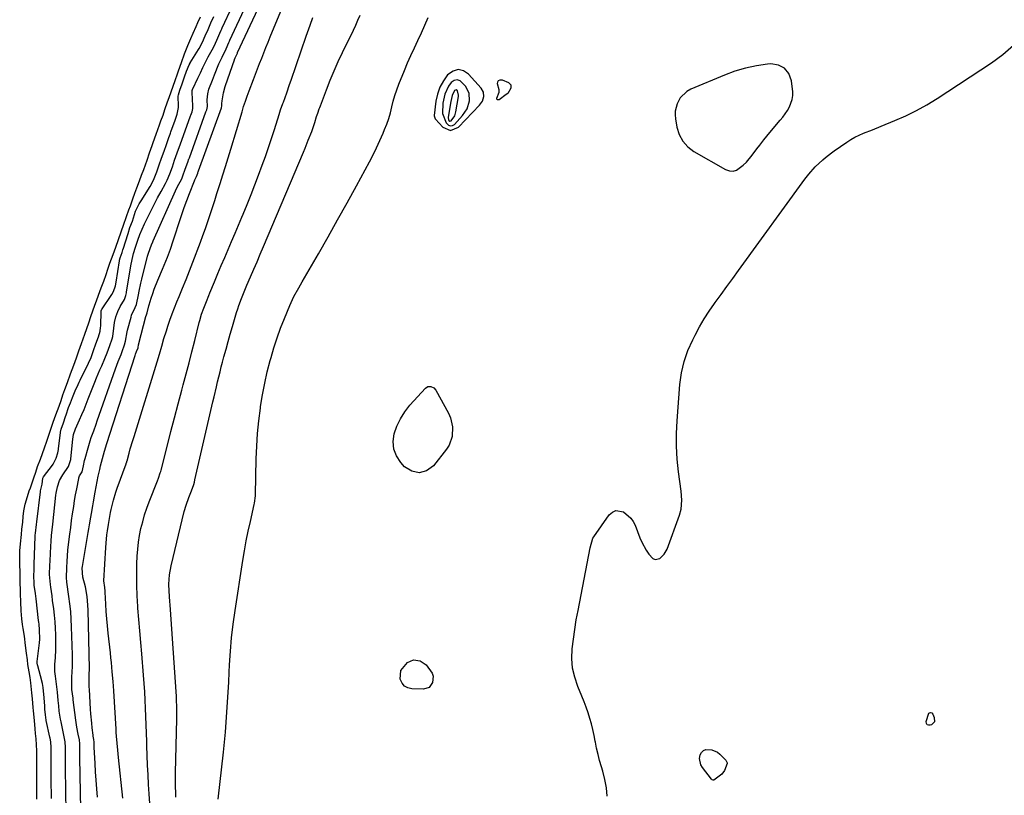
# Model space of a CAD drawing. Units: inches. Extents: x 1883766 to 1889526, y 405737 to 411572.
# Drawn here: x 1884134 to 1884601, y 409992 to 410360 of the extents above; entities that cross this region are included whole.
import ezdxf

# ---------------------------------------------------------------- set-up
doc = ezdxf.new("R2010")
doc.units = ezdxf.units.IN
doc.header["$MEASUREMENT"] = 0
for name, color, linetype in [('1', 7, 'Continuous'), ('7', 7, 'Continuous'), ('8', 7, 'Continuous')]:
    doc.layers.add(name, color=color, linetype=linetype)

msp = doc.modelspace()

# ---------------------------------------------------------------- linework, layer by layer
at = {"layer": '1', "color": 18}
for points in [[(1884142.01, 409989.98, 1622), (1884142.01, 409992.83, 1622), (1884142.01, 409995.61, 1622), (1884142, 409999.49, 1622), (1884142, 410002.34, 1622), (1884142, 410005.9, 1622), (1884142, 410010.17, 1622), (1884142, 410013.03, 1622), (1884141.94, 410015.76, 1622), (1884141.72, 410018.67, 1622), (1884141.45, 410021.26, 1622), (1884141.25, 410023.37, 1622), (1884140.87, 410027.39, 1622), (1884140.46, 410031.88, 1622), (1884140.3, 410033.53, 1622), (1884139.93, 410037.55, 1622), (1884139.68, 410040.44, 1622), (1884139.22, 410045.2, 1622), (1884138.89, 410047.69, 1622), (1884138.44, 410050.42, 1622), (1884137.86, 410053.97, 1622), (1884137.55, 410056.12, 1622), (1884137.15, 410059.29, 1622), (1884136.75, 410062.89, 1622), (1884136.13, 410067.26, 1622), (1884135.59, 410071.04, 1622), (1884135.32, 410072.9, 1622), (1884134.98, 410075.55, 1622), (1884134.66, 410079.34, 1622), (1884134.46, 410083.55, 1622), (1884134.45, 410083.79, 1622), (1884134.35, 410087.29, 1622), (1884134.29, 410089.57, 1622), (1884134.22, 410092.26, 1622), (1884134.21, 410092.53, 1622), (1884134.14, 410095.1, 1622), (1884134.08, 410097.77, 1622), (1884133.99, 410101.13, 1622), (1884133.93, 410104.36, 1622), (1884134.02, 410107.8, 1622), (1884134.29, 410111.15, 1622), (1884134.74, 410115.51, 1622), (1884135.01, 410118.11, 1622), (1884135.35, 410121.41, 1622), (1884135.63, 410124.14, 1622), (1884135.95, 410126.83, 1622), (1884136.57, 410129.98, 1622), (1884137.1, 410131.97, 1622), (1884138.49, 410136.2, 1622), (1884139, 410137.68, 1622), (1884140.58, 410142.36, 1622), (1884141.5, 410145.03, 1622), (1884142.42, 410147.72, 1622), (1884143.71, 410151.3, 1622), (1884144.66, 410153.88, 1622), (1884145.64, 410156.66, 1622), (1884146.73, 410159.87, 1622), (1884148.18, 410164.04, 1622), (1884149.71, 410168.32, 1622), (1884150.65, 410170.97, 1622), (1884151.84, 410174.32, 1622), (1884152.57, 410176.37, 1622), (1884153.54, 410179.14, 1622), (1884154.45, 410181.71, 1622), (1884155.39, 410184.36, 1622), (1884156.54, 410187.59, 1622), (1884158.01, 410191.71, 1622), (1884159.56, 410195.9, 1622), (1884160.82, 410199.25, 1622), (1884162.01, 410202.59, 1622), (1884163.25, 410206.07, 1622), (1884164.83, 410210.49, 1622), (1884165.77, 410213.15, 1622), (1884166.7, 410215.93, 1622), (1884167.68, 410218.89, 1622), (1884168.64, 410221.58, 1622), (1884169.6, 410224.27, 1622), (1884170.32, 410226.28, 1622), (1884171.29, 410229.01, 1622), (1884172.6, 410232.5, 1622), (1884173.79, 410235.69, 1622), (1884174.88, 410238.87, 1622), (1884175.74, 410241.4, 1622), (1884176.71, 410244.14, 1622), (1884177.44, 410246.19, 1622), (1884178.66, 410249.61, 1622), (1884179.61, 410252.27, 1622), (1884180.58, 410255.02, 1622), (1884182.16, 410259.53, 1622), (1884183.11, 410262.17, 1622), (1884184.61, 410266.33, 1622), (1884185.71, 410269.43, 1622), (1884186.42, 410271.43, 1622), (1884187.61, 410274.79, 1622), (1884188.57, 410277.46, 1622), (1884189.51, 410279.98, 1622), (1884190.76, 410283.22, 1622), (1884191.71, 410285.89, 1622), (1884192.71, 410288.68, 1622), (1884194.28, 410293.09, 1622), (1884195.52, 410296.58, 1622), (1884196.72, 410299.94, 1622), (1884197.26, 410301.45, 1622), (1884198.66, 410305.37, 1622), (1884200.24, 410309.79, 1622), (1884200.9, 410311.64, 1622), (1884201.88, 410314.41, 1622), (1884202.8, 410317.13, 1622), (1884204.01, 410320.69, 1622), (1884204.76, 410322.77, 1622), (1884205.73, 410325.5, 1622), (1884206.69, 410328.17, 1622), (1884207.66, 410330.9, 1622), (1884208.76, 410334.03, 1622), (1884209.26, 410335.47, 1622), (1884210.65, 410339.36, 1622), (1884212.12, 410343.48, 1622), (1884213.59, 410347.46, 1622), (1884215.06, 410350.71, 1622), (1884216.16, 410353.22, 1622), (1884217.56, 410356.39, 1622), (1884218.42, 410358.35, 1622), (1884219.58, 410360.97, 1622)], [(1884444.6, 410316.29, 1638), (1884444.56, 410314.49, 1638), (1884444.72, 410312.68, 1638), (1884445.43, 410308.7, 1638), (1884446.57, 410305.2, 1638), (1884448.21, 410302.05, 1638), (1884450.62, 410299.44, 1638), (1884453.54, 410297.18, 1638), (1884468.52, 410288.57, 1638), (1884470.3, 410287.97, 1638), (1884472.04, 410287.81, 1638), (1884473.72, 410288.31, 1638), (1884476.9, 410290.67, 1638), (1884478.38, 410292.16, 1638), (1884481.09, 410295.37, 1638), (1884483.39, 410298.41, 1638), (1884484.71, 410300.14, 1638), (1884486.71, 410302.72, 1638), (1884488.08, 410304.41, 1638), (1884488.77, 410305.25, 1638), (1884494.4, 410311.99, 1638), (1884495.6, 410313.5, 1638), (1884497.81, 410316.67, 1638), (1884498.81, 410318.31, 1638), (1884500.15, 410321.8, 1638), (1884500.36, 410323.64, 1638), (1884500.34, 410325.52, 1638), (1884499.8, 410330.62, 1638), (1884498.49, 410334.07, 1638), (1884496.51, 410336.7, 1638), (1884493.54, 410338.1, 1638), (1884489.9, 410338.69, 1638), (1884488.31, 410338.53, 1638), (1884483.1, 410337.78, 1638), (1884477.97, 410336.72, 1638), (1884472.95, 410335.21, 1638), (1884468, 410333.4, 1638), (1884452.08, 410326.73, 1638), (1884450.12, 410325.63, 1638), (1884447.04, 410322.58, 1638), (1884445.54, 410319.77, 1638), (1884444.6, 410316.29, 1638)], [(1884353.22, 410320.99, 1638), (1884353.92, 410323.17, 1638), (1884353.78, 410325.35, 1638), (1884352.71, 410327.26, 1638), (1884346.71, 410333.86, 1638), (1884344.24, 410335.37, 1638), (1884341.78, 410336, 1638), (1884339.34, 410335.31, 1638), (1884336.78, 410333.59, 1638), (1884334.73, 410330.72, 1638), (1884333.06, 410327.68, 1638), (1884331.96, 410324.4, 1638), (1884331.23, 410320.95, 1638), (1884330.45, 410314.3, 1638), (1884330.44, 410314.04, 1638), (1884330.48, 410313.54, 1638), (1884330.88, 410312.62, 1638), (1884331.04, 410312.42, 1638), (1884334.43, 410308.75, 1638), (1884338.18, 410307.09, 1638), (1884341.97, 410308.7, 1638), (1884351.91, 410319.11, 1638), (1884353.22, 410320.99, 1638)], [(1884345.98, 410317.45, 1636), (1884347.11, 410321.11, 1636), (1884346.91, 410324.82, 1636), (1884345.26, 410328.14, 1636), (1884342.63, 410330.71, 1636), (1884341.27, 410331.13, 1636), (1884339.89, 410330.77, 1636), (1884338.49, 410329.89, 1636), (1884337.25, 410328.18, 1636), (1884335.47, 410324.41, 1636), (1884334.55, 410320.12, 1636), (1884334.38, 410315.2, 1636), (1884336.04, 410310.69, 1636), (1884337.19, 410309.61, 1636), (1884338.09, 410309.28, 1636), (1884339.03, 410309.48, 1636), (1884339.99, 410310.04, 1636), (1884343.84, 410314.27, 1636), (1884345.98, 410317.45, 1636)], [(1884340.12, 410314.14, 1634), (1884340.69, 410315.99, 1634), (1884341.93, 410323.3, 1634), (1884341.97, 410323.95, 1634), (1884341.47, 410325.9, 1634), (1884340.82, 410326.34, 1634), (1884340.08, 410326.06, 1634), (1884338.92, 410323.69, 1634), (1884338.31, 410320.82, 1634), (1884337.07, 410313.48, 1634), (1884337.04, 410313.09, 1634), (1884337.16, 410312.35, 1634), (1884337.38, 410311.84, 1634), (1884337.88, 410311.5, 1634), (1884338.44, 410311.73, 1634), (1884340.12, 410314.14, 1634)]]:
    msp.add_polyline3d(points, dxfattribs=at)
at = {"layer": '7', "color": 18}
for points in [[(1884156.03, 409983.76, 1626), (1884155.67, 410004.65, 1626), (1884155.67, 410005.04, 1626), (1884155.65, 410006.61, 1626), (1884155.65, 410008.57, 1626), (1884155.65, 410011.72, 1626), (1884155.65, 410014.47, 1626), (1884155.5, 410017.24, 1626), (1884155.22, 410018.83, 1626), (1884153.51, 410026.68, 1626), (1884153.26, 410027.93, 1626), (1884152.68, 410031.71, 1626), (1884152.4, 410034.25, 1626), (1884152.17, 410036.79, 1626), (1884151.84, 410040.78, 1626), (1884151.72, 410042.05, 1626), (1884151.41, 410044.58, 1626), (1884150.85, 410048.37, 1626), (1884150.65, 410050.66, 1626), (1884150.62, 410054.1, 1626), (1884150.82, 410056.99, 1626), (1884151.03, 410061.03, 1626), (1884151.04, 410065.07, 1626), (1884150.98, 410068.01, 1626), (1884150.86, 410071.1, 1626), (1884150.67, 410074.18, 1626), (1884150.39, 410077.25, 1626), (1884150.04, 410080.32, 1626), (1884149.53, 410084.21, 1626), (1884149.24, 410086.45, 1626), (1884148.68, 410090.64, 1626), (1884148.52, 410091.83, 1626), (1884148.13, 410096.64, 1626), (1884148.28, 410101.05, 1626), (1884148.35, 410102.95, 1626), (1884148.51, 410106.76, 1626), (1884148.66, 410109.8, 1626), (1884148.82, 410112.46, 1626), (1884149.04, 410115.13, 1626), (1884149.31, 410117.79, 1626), (1884149.59, 410120.44, 1626), (1884151.13, 410134.13, 1626), (1884151.25, 410135.07, 1626), (1884151.79, 410138.22, 1626), (1884152.79, 410141.12, 1626), (1884154.36, 410143.77, 1626), (1884157.07, 410147.79, 1626), (1884157.92, 410150.15, 1626), (1884158.09, 410151.17, 1626), (1884158.13, 410151.5, 1626), (1884159.08, 410160.8, 1626), (1884159.44, 410162.95, 1626), (1884160.32, 410165.72, 1626), (1884162.24, 410169.94, 1626), (1884163.34, 410172.38, 1626), (1884164.41, 410174.84, 1626), (1884165.44, 410177.32, 1626), (1884166.44, 410179.81, 1626), (1884169.58, 410187.83, 1626), (1884170.36, 410189.78, 1626), (1884171.97, 410193.65, 1626), (1884172.8, 410195.57, 1626), (1884174.32, 410199.02, 1626), (1884175.43, 410201.74, 1626), (1884176.66, 410205.19, 1626), (1884177.75, 410208.27, 1626), (1884178.06, 410209.47, 1626), (1884178.5, 410213.44, 1626), (1884178.86, 410216.11, 1626), (1884179.48, 410218.72, 1626), (1884180.39, 410221.25, 1626), (1884181.6, 410223.65, 1626), (1884183.53, 410227.02, 1626), (1884184.27, 410228.88, 1626), (1884184.54, 410230.18, 1626), (1884184.61, 410230.6, 1626), (1884186.09, 410239.94, 1626), (1884186.6, 410242.93, 1626), (1884187.18, 410245.9, 1626), (1884187.89, 410248.84, 1626), (1884188.76, 410251.74, 1626), (1884189.88, 410255.12, 1626), (1884190.83, 410257.74, 1626), (1884191.91, 410260.3, 1626), (1884193.1, 410262.82, 1626), (1884194.33, 410265.32, 1626), (1884198.51, 410273.61, 1626), (1884199.3, 410275.14, 1626), (1884200.92, 410278.17, 1626), (1884203.04, 410281.91, 1626), (1884203.88, 410283.49, 1626), (1884205.06, 410286.51, 1626), (1884206.29, 410289.95, 1626), (1884207.38, 410293.01, 1626), (1884208.6, 410296.45, 1626), (1884209.7, 410299.5, 1626), (1884209.97, 410300.26, 1626), (1884214.92, 410314.01, 1626), (1884215.07, 410314.41, 1626), (1884215.64, 410316.03, 1626), (1884215.96, 410317.58, 1626), (1884216, 410318.37, 1626), (1884215.99, 410318.77, 1626), (1884215.61, 410325.09, 1626), (1884215.67, 410326.03, 1626), (1884215.78, 410326.48, 1626), (1884215.86, 410326.7, 1626), (1884215.96, 410326.92, 1626), (1884218.36, 410331.98, 1626), (1884219.56, 410334.51, 1626), (1884220.76, 410337.05, 1626), (1884222.01, 410339.56, 1626), (1884223.33, 410342.03, 1626), (1884225.16, 410345.36, 1626), (1884226.04, 410347.14, 1626), (1884227.31, 410350.02, 1626), (1884228.74, 410353.26, 1626), (1884229.38, 410354.69, 1626), (1884229.71, 410355.4, 1626), (1884229.87, 410355.76, 1626), (1884234.72, 410366.25, 1626)], [(1884163.06, 409977.16, 1628), (1884162.48, 410009.72, 1628), (1884162.48, 410009.95, 1628), (1884162.47, 410010.41, 1628), (1884162.47, 410012.98, 1628), (1884162.46, 410016.25, 1628), (1884162.22, 410018.14, 1628), (1884161.68, 410020.93, 1628), (1884161.08, 410024.2, 1628), (1884160.59, 410027.49, 1628), (1884159.3, 410037.11, 1628), (1884159.2, 410037.87, 1628), (1884158.7, 410042.1, 1628), (1884158.61, 410043.33, 1628), (1884158.6, 410044.16, 1628), (1884158.7, 410048.58, 1628), (1884158.73, 410049.82, 1628), (1884158.88, 410053.54, 1628), (1884158.94, 410058.49, 1628), (1884158.56, 410071.73, 1628), (1884158.39, 410075.37, 1628), (1884158.14, 410078.99, 1628), (1884157.76, 410082.6, 1628), (1884157.29, 410086.21, 1628), (1884156.32, 410092.87, 1628), (1884156.28, 410093.14, 1628), (1884156.11, 410095.04, 1628), (1884156.24, 410099.96, 1628), (1884156.35, 410102.7, 1628), (1884156.52, 410105.43, 1628), (1884156.76, 410108.15, 1628), (1884157.06, 410110.87, 1628), (1884157.67, 410115.75, 1628), (1884158.09, 410118.93, 1628), (1884158.53, 410122.11, 1628), (1884158.98, 410125.29, 1628), (1884159.52, 410128.87, 1628), (1884159.96, 410131.63, 1628), (1884160.44, 410134.39, 1628), (1884160.94, 410137.14, 1628), (1884161.88, 410142.15, 1628), (1884161.93, 410142.4, 1628), (1884162.29, 410143.33, 1628), (1884163.54, 410145.23, 1628), (1884164.18, 410148.09, 1628), (1884164.69, 410150.7, 1628), (1884164.92, 410151.56, 1628), (1884166.37, 410156.68, 1628), (1884167.35, 410159.92, 1628), (1884167.88, 410161.52, 1628), (1884169.02, 410164.71, 1628), (1884170.15, 410167.91, 1628), (1884170.71, 410169.5, 1628), (1884179.26, 410194.17, 1628), (1884180.54, 410197.6, 1628), (1884181.96, 410200.97, 1628), (1884182.52, 410202.36, 1628), (1884183.65, 410205.55, 1628), (1884184.12, 410207.19, 1628), (1884184.82, 410211.62, 1628), (1884185.02, 410212.45, 1628), (1884186.71, 410218.65, 1628), (1884186.97, 410219.5, 1628), (1884188.62, 410223.15, 1628), (1884189.31, 410224.67, 1628), (1884190.19, 410229.14, 1628), (1884190.55, 410231.01, 1628), (1884191.36, 410234.71, 1628), (1884191.81, 410236.56, 1628), (1884194.58, 410247.47, 1628), (1884195.01, 410249.02, 1628), (1884196.4, 410252.98, 1628), (1884196.98, 410254.32, 1628), (1884197.18, 410254.77, 1628), (1884207.79, 410278.45, 1628), (1884208.64, 410280.24, 1628), (1884210.73, 410284.2, 1628), (1884211.28, 410285.56, 1628), (1884212.4, 410288.71, 1628), (1884213.61, 410292.09, 1628), (1884214.17, 410293.66, 1628), (1884214.26, 410293.89, 1628), (1884214.34, 410294.11, 1628), (1884222.21, 410315.97, 1628), (1884222.57, 410316.97, 1628), (1884222.89, 410318.45, 1628), (1884222.83, 410321.68, 1628), (1884223.04, 410324.57, 1628), (1884223.59, 410326.68, 1628), (1884225.29, 410331.03, 1628), (1884225.79, 410332.28, 1628), (1884226.29, 410333.54, 1628), (1884228.35, 410338.68, 1628), (1884229.84, 410341.94, 1628), (1884231.76, 410345.87, 1628), (1884233.08, 410348.85, 1628), (1884233.36, 410349.49, 1628), (1884233.56, 410349.91, 1628), (1884241.4, 410366.82, 1628)], [(1884149, 409990.35, 1624), (1884148.86, 409999.59, 1624), (1884148.85, 410000.14, 1624), (1884148.83, 410001.79, 1624), (1884148.82, 410003.44, 1624), (1884148.82, 410007.31, 1624), (1884148.82, 410009.52, 1624), (1884148.82, 410012.84, 1624), (1884148.81, 410014.5, 1624), (1884148.62, 410017.28, 1624), (1884148.35, 410018.96, 1624), (1884148.23, 410019.52, 1624), (1884146.51, 410027.31, 1624), (1884146.46, 410027.52, 1624), (1884146.15, 410029.98, 1624), (1884145.89, 410032.78, 1624), (1884145.78, 410034.17, 1624), (1884145.58, 410038.09, 1624), (1884145.03, 410042.98, 1624), (1884144.72, 410044.85, 1624), (1884143.85, 410048.54, 1624), (1884142.5, 410053.29, 1624), (1884142.37, 410053.81, 1624), (1884142.25, 410054.6, 1624), (1884142.26, 410055.39, 1624), (1884143.28, 410064.1, 1624), (1884143.44, 410065.89, 1624), (1884143.39, 410070.37, 1624), (1884143.11, 410073.02, 1624), (1884143.01, 410073.9, 1624), (1884142.91, 410074.78, 1624), (1884141.74, 410085.05, 1624), (1884141.43, 410087.52, 1624), (1884140.81, 410091.58, 1624), (1884140.73, 410092.79, 1624), (1884140.69, 410095.56, 1624), (1884140.71, 410099.13, 1624), (1884140.71, 410100.87, 1624), (1884140.73, 410101.36, 1624), (1884141.26, 410114.8, 1624), (1884141.28, 410115.16, 1624), (1884141.36, 410116.22, 1624), (1884141.84, 410120.33, 1624), (1884142.01, 410121.5, 1624), (1884143.75, 410135.85, 1624), (1884143.81, 410136.27, 1624), (1884143.95, 410136.9, 1624), (1884144.54, 410139.42, 1624), (1884144.9, 410142.21, 1624), (1884145.07, 410142.63, 1624), (1884145.19, 410142.84, 1624), (1884145.23, 410142.9, 1624), (1884149.44, 410148.49, 1624), (1884149.74, 410148.91, 1624), (1884151.2, 410151.68, 1624), (1884151.98, 410154.24, 1624), (1884152.29, 410155.86, 1624), (1884152.36, 410156.4, 1624), (1884153.19, 410163.83, 1624), (1884153.23, 410164.08, 1624), (1884153.58, 410165.54, 1624), (1884154.64, 410168.53, 1624), (1884155.68, 410171.52, 1624), (1884155.97, 410172.36, 1624), (1884157.13, 410175.73, 1624), (1884157.96, 410178.04, 1624), (1884158.93, 410180.5, 1624), (1884160.27, 410183.63, 1624), (1884161.68, 410186.73, 1624), (1884162.17, 410187.75, 1624), (1884162.65, 410188.78, 1624), (1884166.5, 410196.77, 1624), (1884167.73, 410199.51, 1624), (1884168.92, 410202.74, 1624), (1884170.08, 410205.98, 1624), (1884171.24, 410209.22, 1624), (1884172.05, 410211.99, 1624), (1884172.29, 410213.73, 1624), (1884172.32, 410214.31, 1624), (1884172.58, 410221.41, 1624), (1884172.59, 410221.56, 1624), (1884172.87, 410222.44, 1624), (1884172.96, 410222.57, 1624), (1884177.24, 410228.82, 1624), (1884177.55, 410229.29, 1624), (1884178.39, 410230.76, 1624), (1884179.32, 410233.51, 1624), (1884179.65, 410235.27, 1624), (1884181.16, 410245.31, 1624), (1884181.22, 410245.69, 1624), (1884181.54, 410246.8, 1624), (1884182.42, 410249.26, 1624), (1884182.87, 410250.58, 1624), (1884183.09, 410251.25, 1624), (1884185.17, 410257.79, 1624), (1884185.32, 410258.31, 1624), (1884186.15, 410261.16, 1624), (1884187.36, 410264.19, 1624), (1884188.89, 410268.85, 1624), (1884189.38, 410270.1, 1624), (1884190.58, 410272.35, 1624), (1884191.46, 410273.76, 1624), (1884195.78, 410280.55, 1624), (1884196.41, 410281.6, 1624), (1884197.71, 410284.33, 1624), (1884198.87, 410287.56, 1624), (1884200.02, 410290.79, 1624), (1884201.18, 410294.03, 1624), (1884202.33, 410297.26, 1624), (1884203.48, 410300.5, 1624), (1884204.64, 410303.72, 1624), (1884205.22, 410305.35, 1624), (1884205.41, 410305.88, 1624), (1884205.61, 410306.42, 1624), (1884207.63, 410312.05, 1624), (1884208.61, 410314.82, 1624), (1884209.18, 410318.05, 1624), (1884209.19, 410318.6, 1624), (1884209.09, 410323.47, 1624), (1884209.16, 410324.04, 1624), (1884209.91, 410326.31, 1624), (1884210.9, 410329.17, 1624), (1884212, 410332.55, 1624), (1884212.96, 410335.24, 1624), (1884214.29, 410338.32, 1624), (1884214.67, 410338.99, 1624), (1884214.8, 410339.21, 1624), (1884218.7, 410345.51, 1624), (1884218.99, 410345.99, 1624), (1884220.56, 410348.97, 1624), (1884221.91, 410352.01, 1624), (1884223.25, 410355.05, 1624), (1884224.59, 410358.1, 1624), (1884225.96, 410361.12, 1624)], [(1884182.85, 409990.54, 1632), (1884180.72, 410009.86, 1632), (1884180.38, 410013.21, 1632), (1884180.08, 410016.56, 1632), (1884179.82, 410019.91, 1632), (1884179.71, 410021.59, 1632), (1884179.6, 410023.27, 1632), (1884178.54, 410041.4, 1632), (1884178.23, 410045.9, 1632), (1884177.83, 410050.4, 1632), (1884177.37, 410054.89, 1632), (1884177.13, 410057.13, 1632), (1884176.89, 410059.37, 1632), (1884175.88, 410068.8, 1632), (1884175.54, 410072.21, 1632), (1884175.24, 410075.63, 1632), (1884174.99, 410079.04, 1632), (1884174.79, 410082.47, 1632), (1884174.49, 410088.2, 1632), (1884174.45, 410088.75, 1632), (1884174.22, 410090.41, 1632), (1884173.75, 410093.55, 1632), (1884174.73, 410109.44, 1632), (1884174.87, 410111.42, 1632), (1884175.28, 410115.38, 1632), (1884175.55, 410117.36, 1632), (1884175.98, 410120.35, 1632), (1884176.13, 410121.3, 1632), (1884176.96, 410125.99, 1632), (1884177.26, 410127.39, 1632), (1884178.35, 410131.83, 1632), (1884179.5, 410135.65, 1632), (1884180.15, 410137.54, 1632), (1884184.33, 410149.03, 1632), (1884184.39, 410149.21, 1632), (1884184.64, 410149.95, 1632), (1884184.76, 410150.33, 1632), (1884184.81, 410150.51, 1632), (1884185.8, 410154.12, 1632), (1884186.36, 410156.11, 1632), (1884187.52, 410160.07, 1632), (1884188.13, 410162.05, 1632), (1884199.11, 410197.42, 1632), (1884200.22, 410201.09, 1632), (1884201.27, 410204.78, 1632), (1884202.32, 410208.47, 1632), (1884203.46, 410212.13, 1632), (1884204.17, 410214.33, 1632), (1884205.15, 410217.25, 1632), (1884206.17, 410220.14, 1632), (1884207.27, 410223.01, 1632), (1884208.42, 410225.86, 1632), (1884209.46, 410228.34, 1632), (1884211.14, 410232.43, 1632), (1884212.8, 410236.52, 1632), (1884214.41, 410240.63, 1632), (1884216, 410244.75, 1632), (1884219.57, 410254.13, 1632), (1884220.79, 410257.39, 1632), (1884221.97, 410260.67, 1632), (1884223.11, 410263.96, 1632), (1884224.21, 410267.26, 1632), (1884225.29, 410270.58, 1632), (1884226.36, 410273.89, 1632), (1884227.43, 410277.21, 1632), (1884228.5, 410280.52, 1632), (1884228.96, 410281.98, 1632), (1884230.25, 410286.02, 1632), (1884231.52, 410290.08, 1632), (1884232.76, 410294.14, 1632), (1884233.99, 410298.2, 1632), (1884239.31, 410315.96, 1632), (1884240.08, 410318.47, 1632), (1884240.89, 410320.97, 1632), (1884241.74, 410323.45, 1632), (1884242.65, 410325.91, 1632), (1884244.71, 410331.32, 1632), (1884245.69, 410333.86, 1632), (1884246.67, 410336.4, 1632), (1884247.65, 410338.93, 1632), (1884248.64, 410341.46, 1632), (1884249.64, 410343.99, 1632), (1884250.65, 410346.51, 1632), (1884251.67, 410349.03, 1632), (1884252.7, 410351.55, 1632), (1884257.72, 410363.74, 1632)], [(1884195.6, 409987.94, 1634), (1884195.31, 409992.5, 1634), (1884195.02, 409997.07, 1634), (1884194.75, 410001.64, 1634), (1884194.52, 410006.21, 1634), (1884194.33, 410010.78, 1634), (1884194.18, 410015.35, 1634), (1884194.13, 410017.39, 1634), (1884194.01, 410021.32, 1634), (1884193.89, 410025.26, 1634), (1884193.76, 410029.19, 1634), (1884193.63, 410033.12, 1634), (1884193.46, 410037.05, 1634), (1884193.25, 410040.98, 1634), (1884192.98, 410044.91, 1634), (1884192.67, 410048.83, 1634), (1884191.81, 410058.96, 1634), (1884191.35, 410064.38, 1634), (1884190.89, 410069.81, 1634), (1884190.44, 410075.24, 1634), (1884190, 410080.67, 1634), (1884189.95, 410081.36, 1634), (1884189.63, 410086.44, 1634), (1884189.43, 410091.53, 1634), (1884189.42, 410096.62, 1634), (1884189.52, 410101.71, 1634), (1884189.65, 410105.24, 1634), (1884189.87, 410108.56, 1634), (1884190.22, 410111.86, 1634), (1884190.75, 410115.14, 1634), (1884191.42, 410118.4, 1634), (1884192.24, 410121.62, 1634), (1884193.16, 410124.82, 1634), (1884194.22, 410127.97, 1634), (1884195.37, 410131.09, 1634), (1884199.29, 410141.03, 1634), (1884199.75, 410142.25, 1634), (1884200.58, 410144.73, 1634), (1884200.75, 410145.36, 1634), (1884200.92, 410145.99, 1634), (1884203.92, 410157.89, 1634), (1884205.58, 410164.41, 1634), (1884207.27, 410170.93, 1634), (1884208.99, 410177.44, 1634), (1884210.73, 410183.95, 1634), (1884211.42, 410186.47, 1634), (1884212.82, 410191.71, 1634), (1884214.21, 410196.96, 1634), (1884215.56, 410202.22, 1634), (1884216.89, 410207.48, 1634), (1884219.02, 410216.03, 1634), (1884219.27, 410217.03, 1634), (1884220.13, 410219.98, 1634), (1884221.14, 410222.87, 1634), (1884222.42, 410226.06, 1634), (1884223.55, 410228.81, 1634), (1884224.12, 410230.19, 1634), (1884226.29, 410235.42, 1634), (1884227.88, 410239.25, 1634), (1884229.49, 410243.09, 1634), (1884231.1, 410246.91, 1634), (1884232.73, 410250.73, 1634), (1884234.36, 410254.55, 1634), (1884235.99, 410258.37, 1634), (1884237.61, 410262.2, 1634), (1884239.22, 410266.02, 1634), (1884239.85, 410267.52, 1634), (1884241.75, 410272.1, 1634), (1884243.61, 410276.7, 1634), (1884245.41, 410281.32, 1634), (1884247.17, 410285.96, 1634), (1884248.9, 410290.6, 1634), (1884250.44, 410294.81, 1634), (1884251.92, 410299.05, 1634), (1884253.34, 410303.3, 1634), (1884254.71, 410307.58, 1634), (1884256.9, 410314.64, 1634), (1884257.62, 410316.9, 1634), (1884258.62, 410319.88, 1634), (1884258.89, 410320.62, 1634), (1884260.48, 410325.03, 1634), (1884261.87, 410328.96, 1634), (1884262.55, 410330.93, 1634), (1884269.78, 410351.87, 1634), (1884270.39, 410353.63, 1634), (1884271.64, 410357.14, 1634), (1884272.92, 410360.63, 1634)], [(1884207.92, 409990.99, 1636), (1884207.86, 409992.43, 1636), (1884207.74, 409996.74, 1636), (1884207.73, 410001.05, 1636), (1884207.76, 410002.48, 1636), (1884208.39, 410028.11, 1636), (1884208.42, 410029.44, 1636), (1884208.42, 410033.43, 1636), (1884208.28, 410037.41, 1636), (1884208.2, 410038.74, 1636), (1884205.21, 410082.12, 1636), (1884205.1, 410083.76, 1636), (1884204.78, 410088.7, 1636), (1884204.67, 410092, 1636), (1884204.93, 410096.41, 1636), (1884205.7, 410100.76, 1636), (1884211.94, 410126.51, 1636), (1884212.77, 410129.45, 1636), (1884214.11, 410133.1, 1636), (1884215.32, 410136.2, 1636), (1884216.43, 410139.33, 1636), (1884216.73, 410140.39, 1636), (1884217, 410141.46, 1636), (1884225.51, 410178.49, 1636), (1884226.06, 410180.85, 1636), (1884227.17, 410185.57, 1636), (1884227.73, 410187.93, 1636), (1884228.89, 410192.63, 1636), (1884229.49, 410194.98, 1636), (1884230.1, 410197.33, 1636), (1884230.76, 410199.84, 1636), (1884231.72, 410203.44, 1636), (1884232.71, 410207.03, 1636), (1884233.73, 410210.61, 1636), (1884234.78, 410214.18, 1636), (1884236.75, 410220.82, 1636), (1884237.27, 410222.48, 1636), (1884237.81, 410224.13, 1636), (1884238.99, 410227.4, 1636), (1884239.63, 410229.01, 1636), (1884240.94, 410232.23, 1636), (1884241.63, 410233.83, 1636), (1884243.33, 410237.76, 1636), (1884244.87, 410241.33, 1636), (1884246.41, 410244.89, 1636), (1884247.93, 410248.46, 1636), (1884249.45, 410252.04, 1636), (1884268.45, 410296.87, 1636), (1884269.23, 410298.73, 1636), (1884270.73, 410302.47, 1636), (1884272.35, 410306.72, 1636), (1884273.78, 410310.97, 1636), (1884274.67, 410313.82, 1636), (1884275.17, 410315.31, 1636), (1884275.94, 410317.44, 1636), (1884276.18, 410318.09, 1636), (1884276.43, 410318.75, 1636), (1884279.37, 410326.44, 1636), (1884281.14, 410330.92, 1636), (1884282.99, 410335.36, 1636), (1884284.95, 410339.76, 1636), (1884286.99, 410344.12, 1636), (1884292.11, 410354.77, 1636), (1884293.2, 410357.09, 1636), (1884294.25, 410359.41, 1636), (1884295.26, 410361.76, 1636)], [(1884228.06, 409990.03, 1638), (1884230.51, 410012.35, 1638), (1884231, 410017.07, 1638), (1884231.44, 410021.79, 1638), (1884231.83, 410026.53, 1638), (1884232.17, 410031.26, 1638), (1884232.47, 410036, 1638), (1884232.75, 410040.74, 1638), (1884233, 410045.48, 1638), (1884233.23, 410050.22, 1638), (1884233.39, 410053.69, 1638), (1884233.8, 410060.15, 1638), (1884234.34, 410066.6, 1638), (1884235.1, 410073.03, 1638), (1884235.99, 410079.44, 1638), (1884239.7, 410103.21, 1638), (1884240.48, 410107.87, 1638), (1884241.32, 410112.51, 1638), (1884242.26, 410117.14, 1638), (1884243.27, 410121.75, 1638), (1884245.11, 410129.77, 1638), (1884245.23, 410130.36, 1638), (1884245.66, 410133.96, 1638), (1884245.69, 410134.56, 1638), (1884246.03, 410151.48, 1638), (1884246.27, 410157.5, 1638), (1884246.65, 410163.49, 1638), (1884247.25, 410169.48, 1638), (1884247.99, 410175.45, 1638), (1884248.12, 410176.31, 1638), (1884249.02, 410181.82, 1638), (1884250.06, 410187.29, 1638), (1884251.3, 410192.72, 1638), (1884252.69, 410198.13, 1638), (1884253.06, 410199.45, 1638), (1884254.45, 410204.14, 1638), (1884255.95, 410208.79, 1638), (1884257.62, 410213.39, 1638), (1884259.4, 410217.95, 1638), (1884261.91, 410224.08, 1638), (1884262.54, 410225.53, 1638), (1884263.92, 410228.38, 1638), (1884266.23, 410232.53, 1638), (1884267.02, 410233.91, 1638), (1884267.81, 410235.28, 1638), (1884275.49, 410248.58, 1638), (1884280.09, 410256.62, 1638), (1884284.64, 410264.69, 1638), (1884289.12, 410272.8, 1638), (1884293.56, 410280.93, 1638), (1884299.66, 410292.24, 1638), (1884301.4, 410295.58, 1638), (1884303.07, 410298.95, 1638), (1884304.65, 410302.37, 1638), (1884306.17, 410305.81, 1638), (1884306.9, 410307.54, 1638), (1884307.93, 410310.17, 1638), (1884308.85, 410312.83, 1638), (1884309.63, 410315.54, 1638), (1884310.3, 410318.28, 1638), (1884310.97, 410321.02, 1638), (1884311.73, 410323.73, 1638), (1884312.63, 410326.4, 1638), (1884313.63, 410329.04, 1638), (1884316.25, 410335.5, 1638), (1884317.77, 410339.13, 1638), (1884319.35, 410342.74, 1638), (1884321, 410346.31, 1638), (1884322.7, 410349.87, 1638), (1884324.38, 410353.43, 1638), (1884325.99, 410357.02, 1638), (1884327.48, 410360.66, 1638)], [(1884565.13, 410030.99, 1642), (1884565.7, 410031.14, 1642), (1884566.29, 410030.92, 1642), (1884566.69, 410030.43, 1642), (1884567.45, 410028.73, 1642), (1884567.5, 410026.78, 1642), (1884566.14, 410025.37, 1642), (1884565.55, 410025.11, 1642), (1884564.66, 410025.11, 1642), (1884564, 410025.36, 1642), (1884563.68, 410026, 1642), (1884563.59, 410026.88, 1642), (1884564.93, 410030.79, 1642), (1884565.13, 410030.99, 1642)], [(1884462.08, 409999.21, 1642), (1884461.81, 409999.46, 1642), (1884457.5, 410005.02, 1642), (1884456.74, 410006.38, 1642), (1884456.21, 410009.29, 1642), (1884456.5, 410011.06, 1642), (1884457.17, 410012.23, 1642), (1884458.03, 410013.12, 1642), (1884459.18, 410013.59, 1642), (1884462, 410013.49, 1642), (1884464.67, 410012.28, 1642), (1884465.86, 410011.35, 1642), (1884468.68, 410008.58, 1642), (1884469.2, 410007.31, 1642), (1884469.22, 410006.96, 1642), (1884468.07, 410003.71, 1642), (1884466.73, 410001.92, 1642), (1884462.93, 409999.09, 1642), (1884462.59, 409999.03, 1642), (1884462.08, 409999.21, 1642)]]:
    msp.add_polyline3d(points, dxfattribs=at)
at = {"layer": '8', "color": 18}
for points in [[(1884170.81, 409991.02, 1630), (1884170.44, 409995, 1630), (1884170.12, 409998.98, 1630), (1884169.86, 410002.96, 1630), (1884169.65, 410006.95, 1630), (1884169.3, 410014.78, 1630), (1884169.29, 410014.92, 1630), (1884169.29, 410015.37, 1630), (1884169.27, 410017.07, 1630), (1884169.05, 410018.33, 1630), (1884168.79, 410019.88, 1630), (1884168.72, 410020.4, 1630), (1884168.31, 410023.8, 1630), (1884168.06, 410026.02, 1630), (1884167.66, 410030.47, 1630), (1884167.51, 410032.7, 1630), (1884166.95, 410042.07, 1630), (1884166.89, 410043.25, 1630), (1884166.86, 410046.81, 1630), (1884166.92, 410049.19, 1630), (1884166.96, 410051.81, 1630), (1884166.37, 410079.83, 1630), (1884166.12, 410084.08, 1630), (1884165.86, 410086.19, 1630), (1884165.11, 410090.69, 1630), (1884163.92, 410095.29, 1630), (1884163.58, 410099.65, 1630), (1884163.67, 410100.38, 1630), (1884166.4, 410116.47, 1630), (1884166.7, 410118.29, 1630), (1884167.01, 410120.11, 1630), (1884167.62, 410123.75, 1630), (1884167.92, 410125.57, 1630), (1884168.55, 410129.21, 1630), (1884168.88, 410131.02, 1630), (1884169.72, 410135.65, 1630), (1884170.19, 410138.15, 1630), (1884170.68, 410140.64, 1630), (1884171.18, 410143.13, 1630), (1884171.85, 410146.33, 1630), (1884172.25, 410148.1, 1630), (1884173.15, 410151.63, 1630), (1884174.11, 410155.14, 1630), (1884175.26, 410158.74, 1630), (1884188.61, 410200.41, 1630), (1884188.86, 410201.13, 1630), (1884189.37, 410202.39, 1630), (1884190.01, 410204.12, 1630), (1884190.28, 410205.62, 1630), (1884190.34, 410205.87, 1630), (1884190.4, 410206.13, 1630), (1884193.7, 410218.95, 1630), (1884193.96, 410219.74, 1630), (1884194.37, 410220.63, 1630), (1884195.15, 410223.92, 1630), (1884195.31, 410224.48, 1630), (1884196.3, 410227.65, 1630), (1884197, 410229.78, 1630), (1884197.74, 410231.9, 1630), (1884199.4, 410236.07, 1630), (1884201.65, 410241.32, 1630), (1884203.21, 410245.11, 1630), (1884203.96, 410247.01, 1630), (1884205.39, 410250.85, 1630), (1884206.72, 410254.72, 1630), (1884207.35, 410256.67, 1630), (1884209.63, 410263.9, 1630), (1884210.73, 410267.26, 1630), (1884211.87, 410270.59, 1630), (1884213.09, 410273.9, 1630), (1884214.36, 410277.2, 1630), (1884216.75, 410283.21, 1630), (1884216.99, 410283.75, 1630), (1884217.75, 410285.3, 1630), (1884218.33, 410286.93, 1630), (1884218.6, 410287.68, 1630), (1884218.68, 410287.89, 1630), (1884218.7, 410287.96, 1630), (1884229.51, 410317.93, 1630), (1884229.54, 410318.03, 1630), (1884229.74, 410318.63, 1630), (1884229.8, 410319.85, 1630), (1884229.9, 410321.22, 1630), (1884230.51, 410325.03, 1630), (1884231.32, 410327.93, 1630), (1884231.48, 410328.41, 1630), (1884235.69, 410340.57, 1630), (1884235.78, 410340.83, 1630), (1884236.1, 410341.58, 1630), (1884236.95, 410343.4, 1630), (1884237.12, 410343.79, 1630), (1884237.21, 410343.99, 1630), (1884237.24, 410344.06, 1630), (1884248.08, 410367.39, 1630)], [(1884412.42, 409991.39, 1640), (1884412.04, 409995.43, 1640), (1884411.28, 409999.41, 1640), (1884410.28, 410003.36, 1640), (1884409.64, 410005.44, 1640), (1884408.82, 410008.33, 1640), (1884408.06, 410011.24, 1640), (1884407.39, 410014.17, 1640), (1884406.8, 410017.12, 1640), (1884406.71, 410017.58, 1640), (1884406.17, 410020.3, 1640), (1884405.56, 410023.01, 1640), (1884404.88, 410025.69, 1640), (1884404.14, 410028.37, 1640), (1884403.31, 410031.01, 1640), (1884402.42, 410033.64, 1640), (1884401.45, 410036.23, 1640), (1884400.41, 410038.81, 1640), (1884398.42, 410043.54, 1640), (1884396.98, 410047.86, 1640), (1884396, 410052.24, 1640), (1884395.68, 410056.73, 1640), (1884395.82, 410061.28, 1640), (1884396.38, 410065.87, 1640), (1884397.01, 410070.46, 1640), (1884397.76, 410075.02, 1640), (1884398.58, 410079.58, 1640), (1884404.33, 410109.15, 1640), (1884405.66, 410113.85, 1640), (1884406.03, 410114.44, 1640), (1884413.39, 410124.83, 1640), (1884414.89, 410126.11, 1640), (1884416.5, 410126.86, 1640), (1884420.15, 410126.23, 1640), (1884423.66, 410123.35, 1640), (1884424.73, 410121.76, 1640), (1884425.6, 410120.01, 1640), (1884427.85, 410114.02, 1640), (1884428.74, 410111.96, 1640), (1884430.9, 410108.04, 1640), (1884432.17, 410106.2, 1640), (1884434.08, 410104.18, 1640), (1884435.1, 410103.75, 1640), (1884437.37, 410104.23, 1640), (1884439.46, 410106.15, 1640), (1884440.85, 410108.64, 1640), (1884446.7, 410124.77, 1640), (1884447.45, 410127.52, 1640), (1884447.72, 410131.8, 1640), (1884447.4, 410136.1, 1640), (1884446.16, 410145.29, 1640), (1884445.55, 410151.33, 1640), (1884445.19, 410157.36, 1640), (1884445.21, 410163.41, 1640), (1884445.49, 410169.47, 1640), (1884446.84, 410186.69, 1640), (1884447.61, 410192.21, 1640), (1884448.81, 410197.61, 1640), (1884450.66, 410202.83, 1640), (1884452.93, 410207.92, 1640), (1884454.09, 410210.14, 1640), (1884456.2, 410213.98, 1640), (1884458.42, 410217.75, 1640), (1884460.8, 410221.42, 1640), (1884463.28, 410225.03, 1640), (1884463.64, 410225.53, 1640), (1884466.39, 410229.33, 1640), (1884469.14, 410233.13, 1640), (1884471.89, 410236.93, 1640), (1884474.65, 410240.73, 1640), (1884506.06, 410284.01, 1640), (1884507.93, 410286.43, 1640), (1884510.98, 410289.85, 1640), (1884514.6, 410293.26, 1640), (1884515.92, 410294.38, 1640), (1884518.64, 410296.5, 1640), (1884520.04, 410297.51, 1640), (1884526.02, 410301.65, 1640), (1884527.91, 410302.87, 1640), (1884529.85, 410303.99, 1640), (1884533.93, 410305.86, 1640), (1884538.12, 410307.51, 1640), (1884542.31, 410309.19, 1640), (1884548.7, 410311.79, 1640), (1884553.91, 410314.09, 1640), (1884559.02, 410316.58, 1640), (1884563.97, 410319.36, 1640), (1884568.83, 410322.33, 1640), (1884594.55, 410339.15, 1640), (1884599.95, 410343.16, 1640), (1884604.96, 410347.55, 1640)], [(1884360.32, 410321.71, 1640), (1884360.16, 410322.03, 1640), (1884360.13, 410322.5, 1640), (1884361.2, 410325.37, 1640), (1884361.19, 410326.33, 1640), (1884360.41, 410329.23, 1640), (1884360.53, 410330.17, 1640), (1884360.9, 410330.85, 1640), (1884361.61, 410331.11, 1640), (1884362.57, 410331.1, 1640), (1884365.54, 410329.8, 1640), (1884366.66, 410328.7, 1640), (1884366.76, 410327.13, 1640), (1884365.29, 410324.74, 1640), (1884364.57, 410324.12, 1640), (1884361.14, 410321.68, 1640), (1884360.67, 410321.62, 1640), (1884360.32, 410321.71, 1640)], [(1884327.43, 410185.76, 1640), (1884328.83, 410185.76, 1640), (1884330.17, 410185.07, 1640), (1884331.13, 410183.93, 1640), (1884337.14, 410173.02, 1640), (1884338.07, 410170.94, 1640), (1884339.13, 410166.59, 1640), (1884338.99, 410162.07, 1640), (1884337.49, 410157.93, 1640), (1884336.28, 410156.03, 1640), (1884330.05, 410148.14, 1640), (1884326.7, 410145.81, 1640), (1884323.31, 410144.74, 1640), (1884319.86, 410145.59, 1640), (1884316.37, 410147.71, 1640), (1884314.59, 410149.7, 1640), (1884312.58, 410152.8, 1640), (1884311.27, 410156.07, 1640), (1884311, 410159.58, 1640), (1884311.43, 410163.25, 1640), (1884312.74, 410166.94, 1640), (1884314.37, 410170.46, 1640), (1884316.47, 410173.72, 1640), (1884318.87, 410176.81, 1640), (1884326.23, 410185.01, 1640), (1884327.43, 410185.76, 1640)], [(1884314.64, 410051.02, 1640), (1884317.67, 410054.92, 1640), (1884320.56, 410056.16, 1640), (1884323.67, 410055.65, 1640), (1884326.61, 410053.76, 1640), (1884329.5, 410049.8, 1640), (1884329.91, 410048.35, 1640), (1884329.66, 410045.32, 1640), (1884328.04, 410043.06, 1640), (1884325.39, 410042.22, 1640), (1884319.86, 410042.31, 1640), (1884317.91, 410042.78, 1640), (1884316.29, 410043.64, 1640), (1884315.16, 410045.08, 1640), (1884314.34, 410047, 1640), (1884314.64, 410051.02, 1640)]]:
    msp.add_polyline3d(points, dxfattribs=at)

doc.saveas('drawing.dxf')
